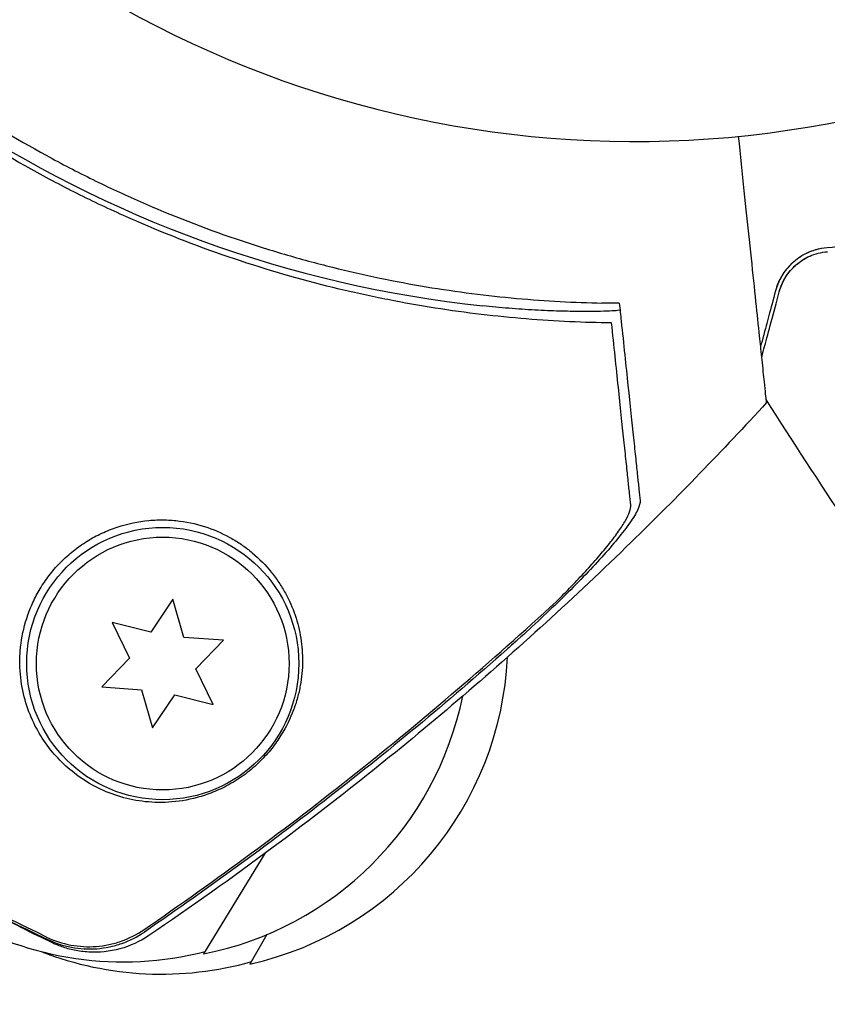
# Model space of a CAD drawing. Units: millimetres. Extents: x -5898 to 6796, y -6818 to 7870.
# Drawn here: x -32 to 10, y -98 to -48 of the extents above; entities that cross this region are included whole.
import ezdxf

# ---------------------------------------------------------------- set-up
doc = ezdxf.new("R2010")
doc.units = ezdxf.units.MM
doc.header["$LTSCALE"] = 20
doc.linetypes.add('HIDDEN', pattern=[9.525, 6.35, -3.175])
doc.layers.add('2d', color=230, linetype='Continuous')
doc.layers.add('AS-Free_Space_Hatch', color=31, linetype='HIDDEN')

msp = doc.modelspace()

# ---------------------------------------------------------------- hatches: boundary and pattern name
at = {"layer": 'AS-Free_Space_Hatch'}
h = msp.add_hatch(dxfattribs=at)
h.set_pattern_fill('ANSI31', color=256, scale=100)
h.set_pattern_definition([(346.7138, (-3961.82, 5322.57), (72.966, 309.002), [])])
edge = h.paths.add_edge_path()
edge.add_arc((-714.363, 6002.688), 1121.1, 214.150824, 252.579843)
edge.add_arc((-1646.042, 3033.358), 1990.965, 34.402386, 72.579843, ccw=False)
edge.add_line((-3.316, 4158.256), (828.22, 5598.52))
edge.add_arc((1694.246, 5098.52), 1000, -30, 150, ccw=False)
edge.add_line((2560.271, 4598.52), (1334.545, 2475.5))
edge.add_arc((468.52, 2975.5), 1000, 240.716701, 330, ccw=False)
edge.add_arc((-478.166, 2992.468), 1000, 210, 297.229626, ccw=False)
edge.add_line((-1344.192, 2492.468), (-1642.757, 3009.599))
edge.add_arc((-1231.051, 5265.201), 2292.868, 211.713811, 259.655883, ccw=False)
edge.add_line((-3181.558, 4059.894), (-3961.821, 5322.566))
edge.add_arc((-3111.136, 5848.243), 1000, 31.713811, 211.713811, ccw=False)
edge.add_line((-2260.452, 6373.92), (-1642.143, 5373.333))
edge = h.paths.add_edge_path()
edge.add_arc((-2365.079, 1623), 500, 0, 360)
edge = h.paths.add_edge_path()
edge.add_line((-3314.295, -2950.631), (-1958.962, -4421.37))
edge.add_line((-1958.962, -4421.37), (-3195.22, -5560.621))
edge.add_arc((-3872.887, -4825.252), 1000, 222.661562, 312.661562, ccw=False)
edge.add_arc((-3872.887, -4825.252), 1000, 132.661562, 222.661562, ccw=False)
edge.add_line((-4550.553, -4089.882), (-3314.295, -2950.631))

# ---------------------------------------------------------------- linework, layer by layer
at = {"layer": '2d'}
for p, q in [((-23.766, -77.536), (-24.91, -79.231)), ((-23.203, -79.501), (-23.766, -77.536)), ((-26.894, -78.736), (-25.997, -80.574)), ((-24.91, -79.231), (-26.894, -78.736)), ((-21.163, -79.644), (-23.203, -79.501)), ((-22.583, -81.115), (-21.163, -79.644)), ((-25.997, -80.574), (-27.418, -82.045)), ((-21.687, -82.953), (-22.583, -81.115)), ((-27.418, -82.045), (-25.378, -82.188)), ((-25.378, -82.188), (-24.814, -84.153)), ((-24.814, -84.153), (-23.671, -82.458)), ((-23.671, -82.458), (-21.687, -82.953)), ((-19.035, -90.61), (-22.192, -95.778)), ((-18.925, -94.778), (-19.803, -96.3))]:
    msp.add_line(p, q, dxfattribs=at)
for radius in [7, 6.5]:
    msp.add_circle((-24.29, -80.845), radius, dxfattribs=at)
for centre, radius, start, end in [((0, 0), 54, 221.0242, 138.9758), ((-1.365, -1.685), 61.11, 208.7302, 263.93626), ((-23.531, -79.714), 17, 282.6679, 357.2965), ((-25.506, -79.104), 17, 281.2429, 348.4117), ((-26.338, -79.183), 17, 239.218, 284.3885), ((-24.361, -79.814), 17, 248.8146, 285.8135)]:
    msp.add_arc(centre, radius, start, end, dxfattribs=at)
for points, knots in [([(-1.192, -63.332), (-2.599, -63.314), (-4.069, -63.248), (-7.103, -63.001), (-8.668, -62.819), (-11.077, -62.441), (-11.891, -62.297), (-13.539, -61.972), (-14.374, -61.79), (-16.904, -61.183), (-18.594, -60.704), (-21.976, -59.587), (-23.668, -58.949), (-26.209, -57.859), (-27.056, -57.474), (-28.329, -56.86), (-28.754, -56.649), (-29.601, -56.216), (-30.023, -55.994), (-32.113, -54.865), (-33.736, -53.889), (-36.885, -51.795), (-38.411, -50.677), (-40.626, -48.891), (-41.353, -48.278), (-42.78, -47.015), (-43.483, -46.364), (-45.544, -44.363), (-46.842, -42.98), (-48.373, -41.194), (-48.674, -40.834), (-49.268, -40.108), (-49.561, -39.742), (-50.424, -38.637), (-50.98, -37.893), (-52.59, -35.633), (-53.587, -34.093), (-54.744, -32.127), (-54.97, -31.732), (-55.252, -31.228), (-55.313, -31.118), (-55.374, -31.008)], [0.06748992, 0.06748992, 0.06748992, 0.06748992, 0.07316895, 0.07316895, 0.07884797, 0.07884797, 0.08168748, 0.08168748, 0.08452699, 0.08452699, 0.09020602, 0.09020602, 0.09588504, 0.09588504, 0.09872455, 0.09872455, 0.10014431, 0.10014431, 0.10156406, 0.10156406, 0.10724309, 0.10724309, 0.11292211, 0.11292211, 0.11576162, 0.11576162, 0.11860113, 0.11860113, 0.12428016, 0.12428016, 0.12569991, 0.12569991, 0.12711967, 0.12711967, 0.12995918, 0.12995918, 0.1356382, 0.1356382, 0.13705796, 0.13705796, 0.13745418, 0.13745418, 0.13745418, 0.13745418]), ([(-54.019, -31.368), (-53.846, -31.671), (-53.669, -31.973), (-52.605, -33.764), (-51.646, -35.236), (-50.083, -37.418), (-49.541, -38.141), (-48.414, -39.578), (-47.829, -40.291), (-46.033, -42.379), (-44.778, -43.71), (-42.158, -46.253), (-40.792, -47.465), (-39.369, -48.617), (-37.955, -49.763), (-36.485, -50.849), (-33.43, -52.898), (-31.87, -53.844), (-29.491, -55.147), (-28.69, -55.563), (-27.077, -56.356), (-26.266, -56.732), (-23.823, -57.805), (-22.178, -58.443), (-19.688, -59.29), (-18.851, -59.555), (-17.193, -60.042), (-16.371, -60.265), (-13.924, -60.875), (-12.317, -61.206), (-9.156, -61.733), (-7.602, -61.929), (-4.555, -62.203), (-3.089, -62.279), (-1.692, -62.307)], [0.08045105, 0.08045105, 0.08045105, 0.08045105, 0.08156034, 0.08156034, 0.08703339, 0.08703339, 0.08976991, 0.08976991, 0.09250644, 0.09250644, 0.09797948, 0.09797948, 0.10345253, 0.10345253, 0.10345253, 0.10889446, 0.10889446, 0.11433638, 0.11433638, 0.11705734, 0.11705734, 0.1197783, 0.1197783, 0.12522023, 0.12522023, 0.12794119, 0.12794119, 0.13066215, 0.13066215, 0.13610407, 0.13610407, 0.14154599, 0.14154599, 0.14698792, 0.14698792, 0.14698792, 0.14698792]), ([(6.78, -67.429), (6.78, -67.428), (6.777, -67.398), (6.754, -67.185), (6.719, -66.852), (6.634, -66.043), (6.594, -65.664), (6.529, -65.045), (6.509, -64.855), (6.458, -64.367), (6.422, -64.024), (6.237, -62.259), (6.082, -60.785), (5.733, -57.469), (5.546, -55.685), (5.341, -53.735)], [68.15053, 68.15053, 68.15053, 68.15053, 74.539557, 74.539557, 90.05801, 90.05801, 99.886322, 99.886322, 103.926784, 103.926784, 109.747848, 109.747848, 119.486262, 119.486262, 128.321381, 128.321381, 128.321381, 128.321381]), ([(18.882, -57.906), (17.228, -58.354), (15.651, -58.69), (12.651, -59.194), (11.228, -59.362), (9.898, -59.468)], [0, 0, 0, 0, 0.00561537, 0.00561537, 0.01123074, 0.01123074, 0.01123074, 0.01123074]), ([(9.898, -59.468), (9.496, -59.5), (9.158, -59.603), (8.714, -59.812), (8.576, -59.891), (8.321, -60.065), (8.203, -60.16), (7.881, -60.459), (7.705, -60.679), (7.421, -61.153), (7.312, -61.407), (7.239, -61.682)], [0, 0, 0, 0, 0.001851544, 0.001851544, 0.002777316, 0.002777316, 0.003703088, 0.003703088, 0.005554632, 0.005554632, 0.007406175, 0.007406175, 0.007406175, 0.007406175]), ([(7.432, -61.734), (7.507, -61.452), (7.622, -61.196), (7.912, -60.736), (8.087, -60.531), (8.397, -60.26), (8.508, -60.176), (8.748, -60.022), (8.877, -59.953), (9.282, -59.776), (9.58, -59.694), (9.914, -59.667)], [0, 0, 0, 0, 0.001345717, 0.001345717, 0.002691433, 0.002691433, 0.003364292, 0.003364292, 0.00403715, 0.00403715, 0.005382867, 0.005382867, 0.005382867, 0.005382867]), ([(9.898, -59.468), (9.682, -59.485), (9.484, -59.524), (9.124, -59.628), (8.961, -59.693), (8.791, -59.777), (8.771, -59.787), (8.752, -59.797)], [0, 0, 0, 0, 0.00096341, 0.00096341, 0.001926821, 0.001926821, 0.002053466, 0.002053466, 0.002053466, 0.002053466]), ([(8.889, -59.73), (8.88, -59.734), (8.871, -59.738), (8.855, -59.746), (8.847, -59.749), (8.84, -59.753)], [0.0017956531, 0.0017956531, 0.0017956531, 0.0017956531, 0.0018515438, 0.0018515438, 0.0018962916, 0.0018962916, 0.0018962916, 0.0018962916]), ([(8.889, -59.73), (8.88, -59.734), (8.871, -59.738), (8.855, -59.746), (8.847, -59.749), (8.84, -59.753)], [0.0017956531, 0.0017956531, 0.0017956531, 0.0017956531, 0.0018515438, 0.0018515438, 0.0018962916, 0.0018962916, 0.0018962916, 0.0018962916]), ([(8.558, -59.907), (8.52, -59.93), (8.484, -59.954), (8.321, -60.065), (8.203, -60.16), (8.091, -60.264), (8.087, -60.268), (8.082, -60.272)], [0.002519215, 0.002519215, 0.002519215, 0.002519215, 0.002777316, 0.002777316, 0.003703088, 0.003703088, 0.003740859, 0.003740859, 0.003740859, 0.003740859]), ([(8.558, -59.907), (8.52, -59.93), (8.484, -59.954), (8.321, -60.065), (8.203, -60.16), (8.091, -60.264), (8.087, -60.268), (8.082, -60.272)], [0.002519215, 0.002519215, 0.002519215, 0.002519215, 0.002777316, 0.002777316, 0.003703088, 0.003703088, 0.003740859, 0.003740859, 0.003740859, 0.003740859]), ([(8.08, -60.274), (8.071, -60.283), (8.062, -60.291), (7.965, -60.385), (7.884, -60.473), (7.811, -60.563)], [0.0037683604, 0.0037683604, 0.0037683604, 0.0037683604, 0.0038536417, 0.0038536417, 0.0046689333, 0.0046689333, 0.0046689333, 0.0046689333]), ([(7.556, -60.929), (7.552, -60.935), (7.548, -60.942), (7.41, -61.178), (7.308, -61.422), (7.239, -61.682)], [0.005726085, 0.005726085, 0.005726085, 0.005726085, 0.005780463, 0.005780463, 0.007707283, 0.007707283, 0.007707283, 0.007707283]), ([(7.239, -61.682), (7.114, -62.148), (7, -62.573), (6.847, -63.142), (6.8, -63.32), (6.71, -63.653), (6.669, -63.808), (6.569, -64.181), (6.517, -64.376), (6.475, -64.531)], [0, 0, 0, 0, 0.002807242, 0.002807242, 0.004210863, 0.004210863, 0.005614484, 0.005614484, 0.007943056, 0.007943056, 0.007943056, 0.007943056]), ([(6.534, -65.086), (6.538, -65.071), (6.542, -65.055), (6.587, -64.886), (6.632, -64.717), (6.877, -63.803), (7.131, -62.857), (7.432, -61.734)], [0.040553637, 0.040553637, 0.040553637, 0.040553637, 0.040702848, 0.040702848, 0.042210361, 0.042210361, 0.048240412, 0.048240412, 0.048240412, 0.048240412]), ([(-0.759, -62.67), (-0.759, -62.671), (-0.759, -62.671), (-0.759, -62.671), (-0.759, -62.678), (-0.801, -62.687), (-0.98, -62.704), (-1.116, -62.713), (-1.476, -62.728), (-1.7, -62.735), (-2.219, -62.743), (-2.513, -62.745), (-3.143, -62.741), (-3.5, -62.735), (-4.278, -62.711), (-4.699, -62.694), (-5.574, -62.646), (-6.03, -62.615), (-6.936, -62.542), (-7.385, -62.5), (-7.82, -62.454)], [42.710173, 42.710173, 42.710173, 42.710173, 42.721735, 42.721735, 42.721735, 44.043288, 44.043288, 45.364841, 45.364841, 46.686393, 46.686393, 48.007946, 48.007946, 49.343611, 49.343611, 50.679275, 50.679275, 52.014939, 52.014939, 53.324454, 53.324454, 53.324454, 53.324454]), ([(-0.7, -63.234), (-0.573, -64.435), (-0.457, -65.541), (-0.246, -67.551), (-0.151, -68.454), (-0.027, -69.634), (0.011, -69.998), (0.08, -70.648), (0.11, -70.936), (0.149, -71.31), (0.161, -71.426), (0.186, -71.655), (0.221, -71.988), (0.252, -72.288), (0.271, -72.472)], [0.00044761, 0.00044761, 0.00044761, 0.00044761, 0.00583385, 0.00583385, 0.0112201, 0.0112201, 0.01391322, 0.01391322, 0.01660634, 0.01660634, 0.0179529, 0.0179529, 0.01929947, 0.02199259, 0.02199259, 0.02199259, 0.02199259]), ([(-0.207, -72.7), (-0.228, -72.508), (-0.249, -72.303), (-0.295, -71.864), (-0.319, -71.637), (-0.376, -71.098), (-0.408, -70.793), (-0.461, -70.283), (-0.48, -70.104), (-0.519, -69.732), (-0.54, -69.539), (-0.645, -68.54), (-0.74, -67.631), (-0.899, -66.124), (-0.954, -65.598), (-1.069, -64.499), (-1.13, -63.924), (-1.192, -63.332)], [0.00809485, 0.00809485, 0.00809485, 0.00809485, 0.01071053, 0.01071053, 0.01332621, 0.01332621, 0.01594188, 0.01594188, 0.01724972, 0.01724972, 0.01855756, 0.01855756, 0.02378892, 0.02378892, 0.02640459, 0.02640459, 0.02902027, 0.02902027, 0.02902027, 0.02902027]), ([(16.587, -81.8), (14.652, -79.114), (12.761, -76.394), (9.506, -71.539), (8.121, -69.415), (6.764, -67.274)], [0, 0, 0, 0, 10.001335, 10.001335, 17.658688, 17.658688, 17.658688, 17.658688]), ([(6.78, -67.429), (4.526, -69.883), (2.203, -72.277), (-3.069, -77.415), (-6.05, -80.132), (-12.194, -85.365), (-15.36, -87.884), (-20.704, -91.85), (-22.837, -93.363), (-25, -94.828)], [0, 0, 0, 0, 10.003757, 10.003757, 22.094247, 22.094247, 34.223002, 34.223002, 42.067578, 42.067578, 42.067578, 42.067578]), ([(0.271, -72.472), (0.283, -72.584), (0.24, -72.738), (0.06, -73.119), (-0.079, -73.348), (-0.43, -73.854), (-0.644, -74.133), (-1.133, -74.731), (-1.405, -75.045), (-1.995, -75.7), (-2.317, -76.043), (-2.987, -76.738), (-3.338, -77.09), (-4.067, -77.805), (-4.448, -78.17), (-5.222, -78.893), (-5.615, -79.254), (-6.017, -79.613)], [0, 0, 0, 0, 0.00159546, 0.00159546, 0.00319093, 0.00319093, 0.00478639, 0.00478639, 0.00638186, 0.00638186, 0.00797732, 0.00797732, 0.00957279, 0.00957279, 0.01116825, 0.01116825, 0.01276372, 0.01276372, 0.01276372, 0.01276372]), ([(-4.046, -77.666), (-3.503, -77.127), (-3.001, -76.607), (-2.311, -75.855), (-2.091, -75.608), (-1.675, -75.126), (-1.483, -74.895), (-1.134, -74.454), (-0.976, -74.244), (-0.697, -73.847), (-0.576, -73.659), (-0.384, -73.321), (-0.312, -73.17), (-0.218, -72.904), (-0.198, -72.79), (-0.207, -72.7)], [0.00402629, 0.00402629, 0.00402629, 0.00402629, 0.006438858, 0.006438858, 0.007645141, 0.007645141, 0.008851425, 0.008851425, 0.010057709, 0.010057709, 0.011263993, 0.011263993, 0.012470277, 0.012470277, 0.01367656, 0.01367656, 0.01367656, 0.01367656]), ([(-19.68, -75.151), (-19.837, -75.019), (-20.003, -74.892), (-20.353, -74.647), (-20.538, -74.529), (-21.115, -74.199), (-21.529, -74.008), (-22.426, -73.699), (-22.915, -73.582), (-23.674, -73.485), (-23.933, -73.465), (-24.461, -73.455), (-24.733, -73.464), (-25.549, -73.539), (-26.091, -73.649), (-26.897, -73.916), (-27.166, -74.022), (-27.684, -74.264), (-27.935, -74.399), (-28.42, -74.699), (-28.654, -74.864), (-29.104, -75.221), (-29.315, -75.41), (-29.711, -75.807), (-29.896, -76.016), (-30.241, -76.452), (-30.4, -76.679), (-30.686, -77.139), (-30.814, -77.374), (-31.042, -77.851), (-31.143, -78.096), (-31.401, -78.829), (-31.514, -79.317), (-31.61, -80.044), (-31.63, -80.287), (-31.645, -80.762), (-31.641, -80.996), (-31.596, -81.684), (-31.524, -82.129), (-31.198, -83.402), (-30.849, -84.148), (-30.185, -85.133), (-29.939, -85.439), (-29.417, -85.994), (-29.14, -86.245), (-28.848, -86.472), (-28.508, -86.736), (-28.147, -86.968), (-27.392, -87.363), (-27.002, -87.525), (-26.196, -87.78), (-25.781, -87.872), (-25.133, -87.956), (-24.913, -87.975), (-24.461, -87.992), (-24.23, -87.99), (-23.518, -87.948), (-23.031, -87.874), (-22.251, -87.662), (-21.98, -87.573), (-21.568, -87.408), (-21.429, -87.347), (-21.149, -87.214), (-21.006, -87.141), (-20.584, -86.906), (-20.308, -86.728), (-19.768, -86.324), (-19.519, -86.109), (-19.177, -85.774), (-19.069, -85.66), (-18.866, -85.435), (-18.771, -85.322), (-18.503, -84.984), (-18.344, -84.757), (-17.927, -84.09), (-17.722, -83.66), (-17.48, -83.018), (-17.412, -82.805), (-17.297, -82.386), (-17.25, -82.179), (-17.138, -81.56), (-17.101, -81.153), (-17.094, -80.344), (-17.124, -79.939), (-17.316, -78.74), (-17.574, -77.967), (-18.082, -77.038), (-18.193, -76.855), (-18.435, -76.492), (-18.567, -76.312), (-18.992, -75.789), (-19.313, -75.458), (-19.68, -75.151)], [0.02951963, 0.02951963, 0.02951963, 0.02951963, 0.03036474, 0.03036474, 0.03120986, 0.03120986, 0.03290009, 0.03290009, 0.03459032, 0.03459032, 0.03543543, 0.03543543, 0.03628055, 0.03628055, 0.03797078, 0.03797078, 0.03881589, 0.03881589, 0.03966101, 0.03966101, 0.04050613, 0.04050613, 0.04135124, 0.04135124, 0.04219636, 0.04219636, 0.04304147, 0.04304147, 0.04388659, 0.04388659, 0.0447317, 0.0447317, 0.04642193, 0.04642193, 0.04726705, 0.04726705, 0.04811216, 0.04811216, 0.04980239, 0.04980239, 0.05318286, 0.05318286, 0.05487309, 0.05487309, 0.05656332, 0.05656332, 0.05656332, 0.05852982, 0.05852982, 0.06049632, 0.06049632, 0.06246282, 0.06246282, 0.06344607, 0.06344607, 0.06442932, 0.06442932, 0.06639582, 0.06639582, 0.06737907, 0.06737907, 0.0678707, 0.0678707, 0.06836232, 0.06836232, 0.06934557, 0.06934557, 0.07032882, 0.07032882, 0.07082045, 0.07082045, 0.07131207, 0.07131207, 0.07229532, 0.07229532, 0.07426183, 0.07426183, 0.07524508, 0.07524508, 0.07622833, 0.07622833, 0.07819483, 0.07819483, 0.08016133, 0.08016133, 0.08409433, 0.08409433, 0.08507758, 0.08507758, 0.08606083, 0.08606083, 0.08802733, 0.08802733, 0.08802733, 0.08802733]), ([(-25.265, -94.531), (-21.532, -91.974), (-17.893, -89.293), (-10.814, -83.671), (-7.37, -80.727), (-4.046, -77.666)], [0.00034646, 0.00034646, 0.00034646, 0.00034646, 0.01390433, 0.01390433, 0.0274622, 0.0274622, 0.0274622, 0.0274622]), ([(-6.017, -79.613), (-9.05, -82.325), (-12.179, -84.942), (-18.59, -89.954), (-21.875, -92.353), (-25.236, -94.649)], [0.01683326, 0.01683326, 0.01683326, 0.01683326, 0.02903503, 0.02903503, 0.0412368, 0.0412368, 0.0412368, 0.0412368]), ([(-30.029, -95.178), (-32.53, -93.962), (-35.031, -92.671), (-40.055, -89.911), (-42.582, -88.435), (-45.441, -86.657), (-45.808, -86.427), (-46.174, -86.195)], [0, 0, 0, 0, 8.62348, 8.62348, 17.479972, 17.479972, 18.787541, 18.787541, 18.787541, 18.787541]), ([(-30.262, -94.91), (-29.863, -95.101), (-29.449, -95.236), (-28.804, -95.357), (-28.584, -95.384), (-28.146, -95.408), (-27.928, -95.406), (-27.494, -95.373), (-27.278, -95.343), (-26.847, -95.253), (-26.634, -95.193), (-26.018, -94.977), (-25.63, -94.781), (-25.265, -94.531)], [0, 0, 0, 0, 0.001306463, 0.001306463, 0.001959695, 0.001959695, 0.002612926, 0.002612926, 0.003266158, 0.003266158, 0.003919389, 0.003919389, 0.005225852, 0.005225852, 0.005225852, 0.005225852]), ([(-30.235, -95.023), (-29.837, -95.214), (-29.422, -95.35), (-28.777, -95.472), (-28.557, -95.499), (-28.119, -95.524), (-27.901, -95.522), (-27.466, -95.489), (-27.25, -95.459), (-26.819, -95.369), (-26.606, -95.31), (-25.989, -95.094), (-25.601, -94.898), (-25.236, -94.649)], [0, 0, 0, 0, 0.001307184, 0.001307184, 0.001960775, 0.001960775, 0.002614367, 0.002614367, 0.003267959, 0.003267959, 0.003921551, 0.003921551, 0.005228734, 0.005228734, 0.005228734, 0.005228734]), ([(-25, -94.828), (-25.455, -95.135), (-25.966, -95.37), (-27.017, -95.657), (-27.572, -95.712), (-28.353, -95.668), (-28.603, -95.634), (-29.062, -95.538), (-29.276, -95.478), (-29.677, -95.338), (-29.865, -95.257), (-30.029, -95.178)], [0, 0, 0, 0, 1.668702, 1.668702, 3.336635, 3.336635, 4.135312, 4.135312, 4.87946, 4.87946, 5.656755, 5.656755, 5.656755, 5.656755])]:
    msp.add_open_spline(points, degree=3, knots=knots, dxfattribs=at)
for points in [[(8.186, -60.449), (8.349, -60.291), (8.543, -60.14), (8.778, -60.01)], [(8.346, -60.306), (8.458, -60.212), (8.583, -60.123), (8.723, -60.041)], [(8.346, -60.306), (8.458, -60.212), (8.583, -60.123), (8.723, -60.041)], [(8.714, -60.046), (8.743, -60.029), (8.772, -60.013), (8.802, -59.997)], [(8.83, -59.982), (8.912, -59.939), (8.998, -59.898), (9.09, -59.861)], [(7.432, -61.734), (7.518, -61.413), (7.677, -61.042), (7.968, -60.686)], [(7.461, -61.633), (7.552, -61.337), (7.707, -61.006), (7.967, -60.687)], [(7.461, -61.633), (7.552, -61.337), (7.707, -61.006), (7.967, -60.687)], [(7.838, -60.529), (7.809, -60.565), (7.78, -60.601), (7.752, -60.637)], [(7.838, -60.529), (7.809, -60.565), (7.78, -60.601), (7.752, -60.637)], [(-0.796, -62.319), (-1.09, -62.317), (-1.389, -62.313), (-1.692, -62.307)], [(-0.796, -62.319), (-0.763, -62.629), (-0.731, -62.934), (-0.7, -63.234)], [(-6.017, -79.613), (-6.189, -79.767), (-6.362, -79.921), (-6.535, -80.075)], [(-6.017, -79.613), (-6.189, -79.767), (-6.362, -79.921), (-6.535, -80.075)], [(-30.262, -94.91), (-35.739, -92.291), (-41.045, -89.376), (-46.173, -86.154)], [(-46.172, -86.194), (-41.032, -89.444), (-35.721, -92.388), (-30.235, -95.023)], [(-30.029, -95.178), (-30.029, -95.178), (-30.029, -95.178), (-30.029, -95.178)], [(-25, -94.828), (-25, -94.828), (-25, -94.828), (-25, -94.828)]]:
    msp.add_open_spline(points, degree=3, dxfattribs=at)

doc.saveas('drawing.dxf')
